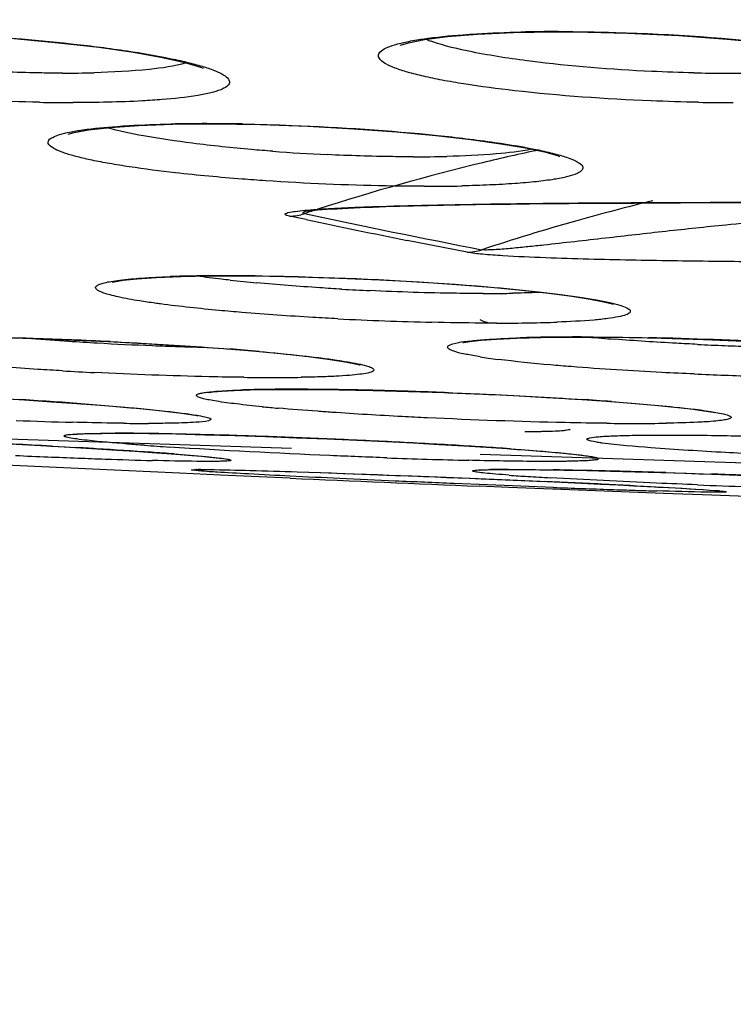
# Model space of a CAD drawing. Units: millimetres. Extents: x 58126 to 60053, y 3038 to 4351.
# Drawn here: x 59558 to 59564, y 3747 to 3755 of the extents above; entities that cross this region are included whole.
import ezdxf

# ---------------------------------------------------------------- set-up
doc = ezdxf.new("R2010")
doc.units = ezdxf.units.MM
doc.header["$LTSCALE"] = 16.335
doc.layers.get('0').update_dxf_attribs({"linetype": 'CONTINUOUS'})

msp = doc.modelspace()

# ---------------------------------------------------------------- linework, layer by layer
at = {"color": 7, "linetype": 'Continuous'}
for p, q in [((59563.2118, 3753.3994), (59563.6042, 3753.4013)), ((59563.6042, 3753.4013), (59564.0147, 3753.4027)), ((59564.0147, 3753.4027), (59564.4419, 3753.4037)), ((59560.4503, 3753.2598), (59560.3119, 3753.2886)), ((59560.4503, 3753.2596), (59560.3119, 3753.2886)), ((59561.8055, 3752.9845), (59561.3021, 3753.0846)), ((59563.0279, 3752.5496), (59563.0363, 3752.5469)), ((59562.2252, 3752.2623), (59562.4265, 3752.2679)), ((59562.7758, 3752.271), (59563.088, 3752.269)), ((59563.088, 3752.269), (59563.4433, 3752.2623)), ((59560.9013, 3752.0375), (59560.9056, 3752.0362)), ((59560.145, 3751.8299), (59560.3425, 3751.8309)), ((59560.3425, 3751.8309), (59560.4579, 3751.8306)), ((59561.0161, 3751.8222), (59561.3127, 3751.8142)), ((59558.08, 3751.7419), (59558.308, 3751.7271)), ((59562.7361, 3751.7474), (59562.9762, 3751.731)), ((59563.8782, 3751.6383), (59563.8904, 3751.6359)), ((59560.3263, 3751.3333), (59555.2321, 3751.4994)), ((59562.6736, 3751.4964), (59562.6736, 3751.4963)), ((59559.1268, 3751.459), (59559.3542, 3751.4551)), ((59558.3028, 3751.3529), (59558.4224, 3751.3461)), ((59558.4224, 3751.3461), (59558.5086, 3751.3412)), ((59561.1212, 3751.3913), (59561.3532, 3751.3795)), ((59559.1519, 3751.3005), (59559.2784, 3751.2914)), ((59584.6228, 3750.5413), (59561.9174, 3751.2814)), ((59558.6531, 3751.1577), (59557.8574, 3751.1951)), ((59559.3844, 3751.1243), (59558.6531, 3751.1577)), ((59560.017, 3751.1474), (59560.188, 3751.1424)), ((59562.0943, 3751.156), (59562.1648, 3751.1562)), ((59562.4472, 3751.154), (59562.6236, 3751.1512)), ((59562.6236, 3751.1512), (59562.8136, 3751.1475)), ((59562.8136, 3751.1475), (59563.0141, 3751.1428)), ((59559.7298, 3751.1088), (59559.3844, 3751.1243)), ((59560.3154, 3751.083), (59559.7298, 3751.1088)), ((59561.9237, 3751.0782), (59562.1931, 3751.0667)), ((59562.1931, 3751.0667), (59562.4595, 3751.055)), ((59562.2302, 3751.0651), (59562.4181, 3751.0568)), ((59563.0141, 3751.1428), (59563.2225, 3751.1373)), ((59563.4786, 3751.1299), (59563.637, 3751.125)), ((59563.637, 3751.125), (59563.7584, 3751.121)), ((59563.6527, 3751.1244), (59563.8704, 3751.1171)), ((59563.7584, 3751.121), (59563.8582, 3751.1176)), ((59561.9775, 3751.0267), (59561.6941, 3751.0382)), ((59562.1578, 3751.0057), (59561.9066, 3751.0159)), ((59562.2588, 3751.0156), (59561.9775, 3751.0267)), ((59562.8181, 3750.9794), (59562.1578, 3751.0057)), ((59562.5309, 3751.0054), (59562.2588, 3751.0156)), ((59562.4181, 3751.0568), (59562.5979, 3751.0487)), ((59563.4588, 3750.9545), (59562.8181, 3750.9794)), ((59563.0786, 3751.0259), (59563.2169, 3751.019)), ((59563.8663, 3750.9391), (59563.4588, 3750.9545)), ((59564.999, 3750.8977), (59563.8663, 3750.9391))]:
    msp.add_line(p, q, dxfattribs=at)
for points in [[(59556.6337, 3754.8401), (59556.734, 3754.8397), (59557.161, 3754.8308), (59557.5853, 3754.8114), (59557.9912, 3754.7835), (59558.3672, 3754.7491), (59558.705, 3754.71), (59558.9977, 3754.6679), (59559.2401, 3754.6248), (59559.4289, 3754.5826), (59559.5608, 3754.5443), (59559.5845, 3754.5359)], [(59561.243, 3754.7259), (59561.2455, 3754.7271), (59561.3117, 3754.7481), (59561.4464, 3754.7751), (59561.6413, 3754.8003)], [(59561.6413, 3754.8003), (59561.8929, 3754.8207), (59562.1974, 3754.8345), (59562.5482, 3754.84), (59562.5862, 3754.8401)], [(59562.5862, 3754.8401), (59562.7102, 3754.8395), (59563.1567, 3754.8298), (59563.5898, 3754.8092), (59563.995, 3754.78), (59564.3615, 3754.7441), (59564.6816, 3754.7036), (59564.9484, 3754.6604), (59565.1568, 3754.617), (59565.3028, 3754.5766), (59565.3306, 3754.5671)], [(59558.8027, 3754.0364), (59559.0418, 3754.0524), (59559.3298, 3754.0624), (59559.6265, 3754.0655)], [(59559.6265, 3754.0655), (59559.6681, 3754.0654), (59560.0665, 3754.0598)], [(59560.0665, 3754.0598), (59560.4649, 3754.0458), (59560.8501, 3754.0248), (59561.212, 3753.9984), (59561.5428, 3753.9677), (59561.8369, 3753.9341), (59562.0893, 3753.8989), (59562.2968, 3753.8634), (59562.4568, 3753.8291), (59562.5666, 3753.7985), (59562.5847, 3753.7923)], [(59558.4473, 3753.9798), (59558.4458, 3753.979), (59558.4977, 3753.9941), (59558.6194, 3754.0159), (59558.8027, 3754.0364)], [(59561.4797, 3753.3785), (59561.608, 3753.3813), (59561.7413, 3753.3838), (59561.8798, 3753.3862), (59562.024, 3753.3884), (59562.1741, 3753.3904), (59562.3307, 3753.3923), (59562.4939, 3753.394), (59562.664, 3753.3956), (59562.8406, 3753.397), (59563.0233, 3753.3983), (59563.2118, 3753.3994)], [(59560.4394, 3753.3296), (59560.4821, 3753.3349), (59560.5467, 3753.3408), (59560.6245, 3753.3465), (59560.7116, 3753.3518), (59560.8058, 3753.3566), (59560.9061, 3753.361), (59561.0116, 3753.3651), (59561.1221, 3753.3689), (59561.237, 3753.3723), (59561.3561, 3753.3755), (59561.4797, 3753.3785)], [(59558.8242, 3752.7357), (59558.8168, 3752.7323), (59558.8355, 3752.7369), (59558.9095, 3752.7492), (59559.0293, 3752.7619), (59559.192, 3752.7729), (59559.3957, 3752.781)], [(59559.3957, 3752.781), (59559.6378, 3752.7857), (59559.8155, 3752.7866)], [(59559.8155, 3752.7866), (59560.046, 3752.7852), (59560.3832, 3752.779), (59560.7275, 3752.7682), (59561.0703, 3752.7532), (59561.4026, 3752.7348), (59561.7168, 3752.7136), (59562.0067, 3752.6903), (59562.2674, 3752.6657), (59562.4953, 3752.6404), (59562.6875, 3752.6151), (59562.842, 3752.5906), (59562.9567, 3752.568), (59563.0279, 3752.5496)], [(59557.3789, 3752.271), (59557.7118, 3752.2683), (59558.065, 3752.2606)], [(59558.065, 3752.2606), (59558.4256, 3752.2487), (59558.7828, 3752.2333)], [(59558.7828, 3752.2333), (59559.1279, 3752.2152), (59559.4539, 3752.195), (59559.755, 3752.1735), (59560.0265, 3752.1513)], [(59561.7784, 3752.2286), (59561.7694, 3752.2246), (59561.7749, 3752.2252), (59561.8306, 3752.2346), (59561.9258, 3752.245)], [(59561.9258, 3752.245), (59562.0577, 3752.2545), (59562.2252, 3752.2623)], [(59562.4265, 3752.2679), (59562.6596, 3752.2707), (59562.7758, 3752.271)], [(59563.4433, 3752.2623), (59563.798, 3752.2516), (59564.1431, 3752.2377), (59564.4713, 3752.221)], [(59560.0265, 3752.1513), (59560.265, 3752.1289), (59560.4682, 3752.1069), (59560.6347, 3752.0858), (59560.7629, 3752.0663), (59560.852, 3752.0496), (59560.9013, 3752.0375)], [(59559.6309, 3751.804), (59559.6333, 3751.8045), (59559.6694, 3751.8097), (59559.7411, 3751.8163), (59559.8454, 3751.8222), (59559.9806, 3751.8269), (59560.145, 3751.8299)], [(59560.4579, 3751.8306), (59560.729, 3751.8278), (59561.0161, 3751.8222)], [(59561.3127, 3751.8142), (59561.6128, 3751.8039), (59561.9102, 3751.7918)], [(59557.5843, 3751.7702), (59557.838, 3751.7563), (59558.08, 3751.7419)], [(59558.308, 3751.7271), (59558.5203, 3751.7123), (59558.7154, 3751.6975), (59558.8922, 3751.683), (59559.0498, 3751.6689), (59559.1875, 3751.6553), (59559.305, 3751.6425), (59559.4018, 3751.6305), (59559.4776, 3751.6195), (59559.531, 3751.6102), (59559.5379, 3751.6088)], [(59561.9102, 3751.7918), (59562.1995, 3751.7781), (59562.4761, 3751.7632), (59562.7361, 3751.7474)], [(59562.9762, 3751.731), (59563.1936, 3751.7144), (59563.3864, 3751.6978), (59563.5527, 3751.6815), (59563.691, 3751.6658), (59563.7999, 3751.6512), (59563.8782, 3751.6383)], [(59556.7657, 3751.4263), (59556.9965, 3751.4168), (59557.2281, 3751.4067), (59557.4578, 3751.3961), (59557.6835, 3751.3852), (59557.903, 3751.3741), (59558.1146, 3751.363), (59558.3168, 3751.352), (59558.5085, 3751.3411)], [(59558.4986, 3751.4531), (59558.4924, 3751.4516), (59558.4939, 3751.4516), (59558.5225, 3751.4541), (59558.5729, 3751.4568), (59558.6429, 3751.459), (59558.7306, 3751.4604), (59558.8333, 3751.461)], [(59558.8333, 3751.461), (59558.9214, 3751.4609), (59559.1268, 3751.459)], [(59559.3542, 3751.4551), (59559.5974, 3751.4494), (59559.8508, 3751.4423)], [(59559.8508, 3751.4423), (59560.1097, 3751.4338), (59560.3697, 3751.4242), (59560.627, 3751.4138)], [(59560.627, 3751.4138), (59560.8784, 3751.4028), (59561.1212, 3751.3913)], [(59558.5085, 3751.3411), (59558.6887, 3751.3304), (59558.8565, 3751.32), (59559.0111, 3751.31), (59559.1519, 3751.3005)], [(59561.3532, 3751.3795), (59561.5724, 3751.3675), (59561.7774, 3751.3555), (59561.9669, 3751.3437), (59562.1398, 3751.3321)], [(59562.1398, 3751.3321), (59562.2951, 3751.3208), (59562.4319, 3751.31), (59562.5497, 3751.2998), (59562.6482, 3751.2902), (59562.7274, 3751.2815), (59562.7868, 3751.2739), (59562.8252, 3751.2678), (59562.8293, 3751.267)], [(59559.2784, 3751.2914), (59559.3905, 3751.283), (59559.488, 3751.2751), (59559.5709, 3751.2678), (59559.6393, 3751.2613), (59559.6931, 3751.2555), (59559.7321, 3751.2507), (59559.7373, 3751.2499)], [(59559.5277, 3751.1557), (59559.5259, 3751.1556), (59559.5299, 3751.1557), (59559.5449, 3751.1561), (59559.5695, 3751.1562), (59559.5741, 3751.1562)], [(59559.5732, 3751.1562), (59559.6242, 3751.1559), (59559.7316, 3751.1543), (59559.8641, 3751.1514), (59560.017, 3751.1474)], [(59561.9131, 3751.1509), (59561.9158, 3751.1511), (59561.9366, 3751.1525), (59561.9741, 3751.1541), (59562.0267, 3751.1553), (59562.0943, 3751.156)], [(59562.1648, 3751.1562), (59562.2877, 3751.1557), (59562.4472, 3751.154)], [(59560.188, 3751.1424), (59560.374, 3751.1366), (59560.5717, 3751.13), (59560.7776, 3751.1228), (59560.9888, 3751.1151), (59561.2021, 3751.1071), (59561.4152, 3751.0988), (59561.6261, 3751.0904), (59561.8331, 3751.0819)], [(59561.8331, 3751.0819), (59562.0348, 3751.0735), (59562.2302, 3751.0651)], [(59563.2225, 3751.1373), (59563.4361, 3751.1311), (59563.6527, 3751.1244)], [(59563.8704, 3751.1171), (59564.087, 3751.1094), (59564.3004, 3751.1014), (59564.5086, 3751.0932)], [(59562.5979, 3751.0487), (59562.7684, 3751.0408), (59562.929, 3751.0332), (59563.0786, 3751.0259)], [(59563.2169, 3751.019), (59563.3433, 3751.0125), (59563.4575, 3751.0064), (59563.5596, 3751.0007), (59563.6494, 3750.9956), (59563.7272, 3750.9908), (59563.7931, 3750.9866), (59563.8474, 3750.9828), (59563.8905, 3750.9796), (59563.9224, 3750.9769), (59563.9425, 3750.9749), (59563.9445, 3750.9746)]]:
    msp.add_lwpolyline(points, dxfattribs=at)
for centre, radius, start, end in [((59562.5676, 3741.3936), 13.4488, 89.9688, 91.31936), ((59561.8506, 3755.7372), 1.0361, 247.88522, 250.51357), ((59558.407, 3764.2676), 9.7749, 269.95411, 271.51861), ((59563.9787, 3767.3514), 12.8587, 268.82418, 269.98897), ((59563.9798, 3765.6494), 11.1567, 269.98165, 271.27014), ((59558.4937, 3769.6582), 15.4135, 268.92557, 269.98617), ((59564.0505, 3770.5243), 16.2796, 268.95466, 269.9902), ((59559.6054, 3740.2025), 13.8649, 89.96383, 91.21852), ((59559.6118, 3737.0053), 17.062, 88.97851, 89.99234), ((59561.4197, 3770.3826), 16.5948, 265.6789, 267.26853), ((59561.3637, 3764.9077), 11.1191, 269.95593, 271.40713), ((59561.4552, 3767.6165), 14.0764, 269.96079, 271.25099), ((59567.9063, 3734.843), 19.1213, 103.72218, 105.70937), ((59566.2929, 3735.6099), 18.6441, 107.94268, 108.30989), ((59583.3452, 3861.979), 111.0576, 258.095319, 258.881692), ((59583.0029, 3860.9145), 109.9918, 258.16821, 258.62118), ((59567.8243, 3735.1327), 18.8203, 105.70788, 108.25384), ((59569.2029, 3702.0234), 51.4557, 95.05106, 95.8199), ((59559.7101, 3741.4357), 11.3512, 90.92744, 92.04448), ((59559.794, 3736.8306), 15.957, 89.96466, 90.96097), ((59559.8005, 3732.2218), 20.5659, 89.38421, 89.99078), ((59561.443, 3767.8513), 15.1892, 263.83159, 264.67863), ((59562.0906, 3775.9209), 23.2852, 266.70259, 267.288), ((59561.9417, 3766.9022), 14.2646, 269.99543, 270.45938), ((59561.9592, 3764.8582), 12.2205, 270.45396, 271.09144), ((59562.1949, 3781.1616), 28.7744, 267.05507, 268.63495), ((59562.0654, 3768.5844), 16.1959, 269.96361, 270.96489), ((59562.1535, 3763.775), 11.3857, 270.92918, 272.06624), ((59557.2664, 3723.893), 28.3794, 88.20583, 89.26257), ((59560.2002, 3779.5958), 27.4154, 265.68962, 266.34349), ((59557.0387, 3715.9587), 36.317, 87.22104, 88.23866), ((59560.3439, 3781.803), 29.6272, 266.33835, 266.80555), ((59562.6661, 3739.2366), 13.0346, 90.81441, 91.81368), ((59562.7553, 3733.6817), 18.5901, 89.96786, 90.84608), ((59564.4503, 3770.4903), 18.2913, 264.90716, 265.60285), ((59562.6135, 3718.7526), 33.5206, 86.89227, 88.77006), ((59560.3545, 3781.9439), 29.7686, 266.80037, 267.69363), ((59560.2649, 3779.7233), 27.5461, 267.69404, 268.15359), ((59560.1776, 3776.995), 24.8164, 268.15193, 268.6313), ((59557.8824, 3727.5436), 24.7016, 84.9552, 85.53891), ((59565.0525, 3779.397), 27.2188, 267.25155, 267.73642), ((59565.0394, 3779.048), 26.8695, 267.73483, 268.21822), ((59562.6257, 3756.6067), 4.5577, 261.05666, 261.90358), ((59562.8438, 3758.1386), 6.1051, 261.90188, 262.69456), ((59560.5268, 3789.3989), 37.4725, 266.74419, 267.1598), ((59560.1779, 3772.6601), 20.7295, 269.30749, 269.99121), ((59560.1854, 3766.6468), 14.7163, 269.95826, 270.87426), ((59565.1791, 3786.1553), 34.2263, 267.55439, 268.41537), ((59560.2171, 3742.164), 9.6667, 90.78577, 91.89759), ((59560.2974, 3737.475), 14.3564, 90.50463, 90.84966), ((59560.3281, 3733.7872), 18.0444, 89.98885, 90.4988), ((59560.3279, 3728.1734), 23.6581, 89.36215, 89.991), ((59560.2253, 3718.5484), 33.2837, 88.47714, 89.37001), ((59560.0186, 3709.8541), 41.9804, 88.14705, 88.51057), ((59559.9232, 3706.8703), 44.9657, 87.79939, 88.1485), ((59555.2231, 3705.7109), 46.1198, 86.17971, 86.52227), ((59555.6496, 3712.1106), 39.706, 85.80409, 86.1786), ((59560.7595, 3720.8626), 30.9484, 85.80922, 86.28023), ((59561.4517, 3765.7995), 14.1811, 264.44919, 264.7327), ((59561.6418, 3767.8579), 16.2482, 264.73151, 264.96393), ((59559.6011, 3793.975), 42.436, 267.85117, 268.49114), ((59559.1265, 3769.1767), 17.6326, 269.31347, 269.98714), ((59563.2288, 3775.2489), 23.7048, 269.40794, 269.99213), ((59563.2394, 3767.5675), 16.0234, 269.95026, 270.86694), ((59558.837, 3732.9747), 18.4867, 89.34677, 89.9851), ((59558.7362, 3722.7975), 28.6644, 88.94262, 89.37728), ((59558.47, 3708.1725), 43.2918, 88.32318, 88.94746), ((59558.0322, 3692.1787), 59.2917, 88.102766, 88.352572), ((59557.7295, 3683.0577), 68.4176, 87.634209, 88.102253), ((59557.6088, 3679.8487), 71.6289, 87.177026, 87.643779), ((59552.7213, 3650.6759), 100.8316, 86.826734, 87.185657), ((59554.2093, 3677.231), 74.2348, 86.544606, 86.679884), ((59555.3292, 3695.6346), 55.7972, 86.0768, 86.55341), ((59561.4468, 3783.796), 32.5217, 265.84554, 266.21631), ((59557.9423, 3686.6148), 64.8545, 86.927471, 87.17689), ((59558.579, 3698.3761), 53.0761, 86.37291, 86.93321), ((59559.6157, 3714.9957), 36.4242, 85.98564, 86.34658), ((59562.176, 3846.221), 95.0383, 267.484137, 267.647947), ((59561.7272, 3835.269), 84.0772, 267.647204, 267.819572), ((59561.2304, 3822.1907), 70.9894, 267.818676, 268.00527), ((59560.4497, 3799.1389), 47.9244, 267.97877, 268.45523), ((59556.9202, 3719.1111), 32.2668, 85.69802, 86.04313), ((59563.4176, 3814.5018), 63.2886, 267.929829, 268.236638), ((59563.0683, 3802.8797), 51.6613, 268.22724, 268.61489), ((59559.5621, 3748.3693), 2.7872, 89.98162, 90.43195), ((59562.1276, 3744.1351), 7.0213, 90.13977, 91.0037), ((59562.154, 3739.2483), 11.9082, 89.99617, 90.20916), ((59561.7108, 3700.4513), 50.7083, 88.5787, 89.07403), ((59586.4935, 4352.8902), 602.3763, 267.5092523, 267.6607315), ((59563.5646, 3770.5349), 19.4772, 265.86558, 266.33209), ((59564.3369, 3782.6661), 31.6329, 266.34177, 266.68045), ((59561.1345, 3675.701), 75.4653, 88.420463, 88.607417), ((59560.7781, 3662.7213), 88.4499, 88.250412, 88.42145), ((59560.25, 3645.9959), 105.1837, 87.770633, 88.034146), ((59555.795, 3602.0019), 149.202, 87.243346, 87.439906), ((59567.6769, 3889.3736), 138.4639, 267.87012, 268.071315), ((59557.9154, 3646.3588), 104.7945, 87.105616, 87.234908), ((59566.3278, 3849.304), 98.3716, 268.071164, 268.190876), ((59565.5067, 3823.1404), 72.1951, 268.186681, 268.329838), ((59567.9859, 3856.2038), 105.2621, 267.691326, 268.153347), ((59563.6715, 3748.0672), 2.9208, 84.8717, 85.36345)]:
    msp.add_arc(centre, radius, start, end, dxfattribs=at)
for points, knots in [([(59567.1906, 3733.1488), (59558.5074, 3733.7584), (59541.2351, 3735.8999), (59515.9284, 3742.0263), (59491.6575, 3751.1906), (59476.4545, 3759.4119), (59469.2048, 3764.0414)], [0, 0, 0, 0, 0.251724, 0.502129, 0.751249, 1, 1, 1, 1]), ([(59556.6194, 3754.8424), (59556.7724, 3754.8424), (59557.3988, 3754.832), (59558.0248, 3754.7901), (59558.4953, 3754.7377)], [0, 0, 0, 0, 0.244292, 1, 1, 1, 1]), ([(59562.2043, 3754.3447), (59562.0622, 3754.3609), (59561.8592, 3754.3873), (59561.6043, 3754.4311), (59561.4461, 3754.4636), (59561.3134, 3754.4972), (59561.2077, 3754.5307), (59561.1299, 3754.565), (59561.0794, 3754.5964), (59561.0532, 3754.638), (59561.0766, 3754.6799), (59561.1271, 3754.7072), (59561.2032, 3754.7352), (59561.3081, 3754.7598), (59561.5003, 3754.7926), (59561.6588, 3754.8077), (59561.7727, 3754.8163)], [0, 0, 0, 0, 0.21891, 0.313272, 0.395954, 0.465993, 0.522676, 0.565661, 0.59535, 0.614478, 0.632641, 0.660535, 0.701642, 0.756591, 0.825134, 1, 1, 1, 1]), ([(59561.7727, 3754.8163), (59561.8101, 3754.8191), (59561.9717, 3754.8298), (59562.1336, 3754.836), (59562.2579, 3754.8389)], [0, 0, 0, 0, 0.231787, 1, 1, 1, 1]), ([(59562.5749, 3754.8424), (59562.736, 3754.8424), (59563.3726, 3754.8319), (59564.0091, 3754.79), (59564.4814, 3754.733)], [0, 0, 0, 0, 0.252928, 1, 1, 1, 1]), ([(59558.4953, 3754.7377), (59558.6447, 3754.721), (59558.9187, 3754.6861), (59559.242, 3754.6313), (59559.4576, 3754.5833), (59559.5826, 3754.5492), (59559.6809, 3754.516), (59559.7504, 3754.4823), (59559.7961, 3754.452), (59559.8118, 3754.4086), (59559.7784, 3754.3731), (59559.724, 3754.3486), (59559.641, 3754.3238), (59559.4771, 3754.2923), (59559.3389, 3754.278), (59559.2382, 3754.2699)], [0, 0, 0, 0, 0.228266, 0.419188, 0.4976, 0.563371, 0.615852, 0.654788, 0.680796, 0.697574, 0.716405, 0.746328, 0.78967, 0.846719, 1, 1, 1, 1]), ([(59562.3385, 3754.5927), (59562.1749, 3754.6136), (59561.8946, 3754.6567), (59561.6169, 3754.7207), (59561.505, 3754.7605)], [0, 0, 0, 0, 0.581433, 1, 1, 1, 1]), ([(59559.4415, 3754.5791), (59559.341, 3754.5491), (59559.081, 3754.5146), (59558.8215, 3754.5003), (59558.6661, 3754.4962)], [0, 0, 0, 0, 0.402831, 1, 1, 1, 1]), ([(59563.7148, 3754.4954), (59563.5968, 3754.4978), (59563.137, 3754.5133), (59562.6777, 3754.5494), (59562.3385, 3754.5927)], [0, 0, 0, 0, 0.256716, 1, 1, 1, 1]), ([(59558.3992, 3754.4927), (59558.341, 3754.4927), (59558.0987, 3754.4946), (59557.8565, 3754.5034), (59557.6727, 3754.5134)], [0, 0, 0, 0, 0.240239, 1, 1, 1, 1]), ([(59558.2047, 3754.2474), (59558.0505, 3754.2503), (59557.4445, 3754.2702), (59556.8391, 3754.3168), (59556.3907, 3754.3739)], [0, 0, 0, 0, 0.25442, 1, 1, 1, 1]), ([(59563.7535, 3754.2474), (59563.6207, 3754.2498), (59563.1034, 3754.2653), (59562.5865, 3754.3014), (59562.2043, 3754.3447)], [0, 0, 0, 0, 0.256723, 1, 1, 1, 1]), ([(59559.2382, 3754.2699), (59559.1835, 3754.2656), (59558.9345, 3754.2493), (59558.6847, 3754.2447), (59558.49, 3754.2447)], [0, 0, 0, 0, 0.219855, 1, 1, 1, 1]), ([(59558.8569, 3754.0443), (59558.8914, 3754.0468), (59559.0425, 3754.0564), (59559.1938, 3754.0617), (59559.3105, 3754.0642)], [0, 0, 0, 0, 0.22839, 1, 1, 1, 1]), ([(59559.916, 3754.0646), (59560.0545, 3754.0622), (59560.6027, 3754.0464), (59561.1504, 3754.0102), (59561.5582, 3753.9681)], [0, 0, 0, 0, 0.252609, 1, 1, 1, 1]), ([(59559.3503, 3753.6538), (59559.2206, 3753.6684), (59559.0351, 3753.692), (59558.8015, 3753.7297), (59558.6557, 3753.7573), (59558.5322, 3753.7854), (59558.4327, 3753.8133), (59558.3568, 3753.8412), (59558.3077, 3753.8673), (59558.2752, 3753.8967), (59558.2837, 3753.9347), (59558.3237, 3753.957), (59558.382, 3753.9792), (59558.4673, 3753.9988), (59558.6274, 3754.0253), (59558.7606, 3754.0374), (59558.8569, 3754.0443)], [0, 0, 0, 0, 0.226537, 0.324403, 0.410509, 0.483942, 0.543991, 0.590226, 0.622724, 0.643034, 0.65847, 0.68179, 0.718086, 0.768337, 0.832464, 1, 1, 1, 1]), ([(59559.4937, 3753.9022), (59559.3556, 3753.9197), (59559.1136, 3753.9552), (59558.8736, 3754.0046), (59558.7721, 3754.0332)], [0, 0, 0, 0, 0.569077, 1, 1, 1, 1]), ([(59561.5582, 3753.9681), (59561.719, 3753.9515), (59562.0069, 3753.9171), (59562.342, 3753.8621), (59562.5513, 3753.8134), (59562.6609, 3753.7804), (59562.7335, 3753.7488), (59562.7757, 3753.7199), (59562.7828, 3753.6923), (59562.7745, 3753.675), (59562.757, 3753.6605), (59562.7174, 3753.6395), (59562.6435, 3753.6178), (59562.5286, 3753.5957), (59562.3795, 3753.5768), (59562.199, 3753.5614), (59561.9898, 3753.5499), (59561.8411, 3753.5452), (59561.7625, 3753.5435)], [0, 0, 0, 0, 0.208992, 0.374718, 0.438031, 0.487069, 0.521462, 0.54206, 0.548988, 0.556125, 0.565475, 0.577999, 0.613789, 0.664362, 0.729314, 0.807756, 0.898474, 1, 1, 1, 1]), ([(59560.1693, 3753.835), (59560.1102, 3753.8395), (59559.8846, 3753.8579), (59559.6594, 3753.8812), (59559.4937, 3753.9022)], [0, 0, 0, 0, 0.262061, 1, 1, 1, 1]), ([(59562.4076, 3753.8461), (59562.2501, 3753.8122), (59561.6247, 3753.6694), (59561.0064, 3753.4952), (59560.5493, 3753.3472)], [0, 0, 0, 0, 0.251131, 1, 1, 1, 1]), ([(59561.3551, 3753.7886), (59561.2969, 3753.7886), (59561.0547, 3753.7902), (59560.8126, 3753.7979), (59560.6289, 3753.8067)], [0, 0, 0, 0, 0.240602, 1, 1, 1, 1]), ([(59562.351, 3753.8519), (59562.2522, 3753.8321), (59562.0138, 3753.8063), (59561.775, 3753.7954), (59561.6367, 3753.7919)], [0, 0, 0, 0, 0.421511, 1, 1, 1, 1]), ([(59560.1109, 3753.5866), (59560.0443, 3753.5911), (59559.7905, 3753.6094), (59559.537, 3753.6328), (59559.3503, 3753.6538)], [0, 0, 0, 0, 0.262092, 1, 1, 1, 1]), ([(59561.4456, 3753.5401), (59561.3385, 3753.5401), (59560.8933, 3753.5445), (59560.4482, 3753.5639), (59560.1109, 3753.5866)], [0, 0, 0, 0, 0.240507, 1, 1, 1, 1]), ([(59561.4845, 3753.3821), (59562.2737, 3753.3994), (59563.8971, 3753.4069), (59565.5203, 3753.408), (59566.3543, 3753.408)], [0, 0, 0, 0, 0.486253, 1, 1, 1, 1]), ([(59560.3119, 3753.2886), (59560.298, 3753.2916), (59560.2539, 3753.3018), (59560.3144, 3753.326), (59560.3624, 3753.3288), (59560.4457, 3753.3397), (59560.5377, 3753.3462), (59560.6408, 3753.353), (59560.7501, 3753.3586), (59560.8251, 3753.3619), (59560.8634, 3753.3635)], [0, 0, 0, 0, 0.066516, 0.110803, 0.208224, 0.337006, 0.485585, 0.647796, 0.820031, 1, 1, 1, 1]), ([(59560.4358, 3753.31), (59560.4321, 3753.3107), (59560.424, 3753.311), (59560.4255, 3753.3218), (59560.4359, 3753.3253), (59560.4428, 3753.3289), (59560.4472, 3753.3306)], [0, 0, 0, 0, 0.276186, 0.405595, 0.651889, 1, 1, 1, 1]), ([(59560.8634, 3753.3635), (59560.913, 3753.3655), (59561.12, 3753.3733), (59561.3271, 3753.3787), (59561.4845, 3753.3821)], [0, 0, 0, 0, 0.239675, 1, 1, 1, 1]), ([(59563.9852, 3753.2139), (59563.8167, 3753.1968), (59563.4782, 3753.1608), (59563.0541, 3753.1129), (59562.7113, 3753.0738), (59562.4943, 3753.0494), (59562.3185, 3753.0307), (59562.1848, 3753.0176), (59562.073, 3753.0078), (59561.9879, 3753.0041), (59561.9473, 3753.0029), (59561.9293, 3753.0058)], [0, 0, 0, 0, 0.245839, 0.493952, 0.619472, 0.746561, 0.810927, 0.875995, 0.941596, 0.97361, 1, 1, 1, 1]), ([(59564.5693, 3752.9022), (59564.3404, 3752.9035), (59563.8786, 3752.9071), (59563.2983, 3752.9153), (59562.8267, 3752.9259), (59562.4675, 3752.9373), (59562.17, 3752.9501), (59561.9493, 3752.9663), (59561.8487, 3752.976), (59561.8055, 3752.9845)], [0, 0, 0, 0, 0.248293, 0.50083, 0.629448, 0.759884, 0.890617, 0.952323, 1, 1, 1, 1]), ([(59559.0493, 3752.5755), (59558.9888, 3752.5852), (59558.9052, 3752.5999), (59558.8045, 3752.6238), (59558.7505, 3752.6394), (59558.7117, 3752.6554), (59558.6869, 3752.6686), (59558.6747, 3752.6887), (59558.6902, 3752.7069), (59558.7167, 3752.718), (59558.7581, 3752.7304), (59558.8143, 3752.7411), (59558.9186, 3752.756), (59559.0839, 3752.77), (59559.2256, 3752.7768), (59559.3052, 3752.7797)], [0, 0, 0, 0, 0.176858, 0.24498, 0.299065, 0.339045, 0.365452, 0.3812, 0.397463, 0.424806, 0.465858, 0.521103, 0.590461, 0.769976, 1, 1, 1, 1]), ([(59559.8109, 3752.7501), (59559.7865, 3752.7528), (59559.694, 3752.7631), (59559.6016, 3752.7744), (59559.5336, 3752.7836)], [0, 0, 0, 0, 0.263461, 1, 1, 1, 1]), ([(59560.0216, 3752.7865), (59560.183, 3752.7848), (59560.8372, 3752.7706), (59561.491, 3752.7354), (59561.9821, 3752.6935)], [0, 0, 0, 0, 0.246772, 1, 1, 1, 1]), ([(59560.7513, 3752.6743), (59560.6893, 3752.6778), (59560.4501, 3752.6926), (59560.2111, 3752.7112), (59560.0343, 3752.7277)], [0, 0, 0, 0, 0.25907, 1, 1, 1, 1]), ([(59561.9405, 3752.6377), (59561.866, 3752.6377), (59561.5486, 3752.64), (59561.2314, 3752.6503), (59560.9888, 3752.6618)], [0, 0, 0, 0, 0.234866, 1, 1, 1, 1]), ([(59561.9821, 3752.6935), (59562.1243, 3752.6814), (59562.3283, 3752.6619), (59562.5862, 3752.6313), (59562.7486, 3752.6089), (59562.8869, 3752.5864), (59562.9996, 3752.5643), (59563.085, 3752.5425), (59563.1388, 3752.5241), (59563.1665, 3752.5081), (59563.1781, 3752.498), (59563.1821, 3752.4857), (59563.1752, 3752.4744), (59563.1618, 3752.4656), (59563.1308, 3752.4524), (59563.0733, 3752.4389), (59562.9834, 3752.425), (59562.8107, 3752.4077), (59562.6677, 3752.4005), (59562.564, 3752.3967)], [0, 0, 0, 0, 0.230045, 0.330152, 0.418563, 0.494168, 0.556046, 0.60351, 0.636225, 0.647189, 0.654921, 0.660478, 0.666296, 0.674586, 0.686211, 0.720369, 0.76935, 0.832796, 1, 1, 1, 1]), ([(59562.431, 3752.6475), (59562.4123, 3752.6467), (59562.3326, 3752.6433), (59562.2529, 3752.6411), (59562.192, 3752.64)], [0, 0, 0, 0, 0.235164, 1, 1, 1, 1]), ([(59559.2246, 3752.5499), (59559.2091, 3752.552), (59559.1506, 3752.5599), (59559.0921, 3752.5686), (59559.0493, 3752.5755)], [0, 0, 0, 0, 0.265576, 1, 1, 1, 1]), ([(59559.9096, 3752.4786), (59559.8462, 3752.4838), (59559.6175, 3752.5039), (59559.3891, 3752.528), (59559.2246, 3752.5499)], [0, 0, 0, 0, 0.277133, 1, 1, 1, 1]), ([(59560.7165, 3752.4252), (59560.6468, 3752.4287), (59560.3776, 3752.4435), (59560.1086, 3752.4621), (59559.9096, 3752.4786)], [0, 0, 0, 0, 0.259083, 1, 1, 1, 1]), ([(59562.0551, 3752.3885), (59562.0116, 3752.3885), (59561.8297, 3752.3891), (59561.6478, 3752.3921), (59561.5094, 3752.3953)], [0, 0, 0, 0, 0.239207, 1, 1, 1, 1]), ([(59561.9853, 3752.389), (59561.9778, 3752.3912), (59561.9543, 3752.3985), (59561.9307, 3752.4071), (59561.9164, 3752.4161)], [0, 0, 0, 0, 0.314951, 1, 1, 1, 1]), ([(59558.7995, 3752.233), (59558.8863, 3752.2288), (59559.2213, 3752.2115), (59559.556, 3752.1897), (59559.8038, 3752.1704)], [0, 0, 0, 0, 0.25916, 1, 1, 1, 1]), ([(59561.9172, 3752.1044), (59561.8771, 3752.1107), (59561.8036, 3752.1245), (59561.7231, 3752.1397), (59561.601, 3752.1869), (59561.724, 3752.2267), (59561.8049, 3752.2353), (59561.8786, 3752.2437), (59561.9188, 3752.247)], [0, 0, 0, 0, 0.209841, 0.364027, 0.502967, 0.638613, 0.791308, 1, 1, 1, 1]), ([(59561.9188, 3752.247), (59561.943, 3752.249), (59562.0544, 3752.2571), (59562.1661, 3752.2618), (59562.2536, 3752.2646)], [0, 0, 0, 0, 0.217071, 1, 1, 1, 1]), ([(59562.7658, 3752.2718), (59562.8109, 3752.2718), (59563, 3752.2713), (59563.1891, 3752.2685), (59563.333, 3752.2655)], [0, 0, 0, 0, 0.238927, 1, 1, 1, 1]), ([(59563.7473, 3752.2096), (59563.6871, 3752.2124), (59563.4538, 3752.2244), (59563.2207, 3752.2395), (59563.0479, 3752.2528)], [0, 0, 0, 0, 0.257963, 1, 1, 1, 1]), ([(59560.0546, 3752.1495), (59560.1762, 3752.1388), (59560.3495, 3752.122), (59560.5672, 3752.0965), (59560.7007, 3752.0786), (59560.8123, 3752.0607), (59560.8998, 3752.0447), (59560.9649, 3752.0266), (59561.0022, 3752.0164), (59561.0288, 3751.9939), (59561.0005, 3751.9737), (59560.9624, 3751.9672), (59560.896, 3751.9552), (59560.8073, 3751.9476), (59560.6943, 3751.9403), (59560.5594, 3751.9352), (59560.4621, 3751.9331), (59560.41, 3751.9323)], [0, 0, 0, 0, 0.227736, 0.324641, 0.408743, 0.479114, 0.535004, 0.575888, 0.601633, 0.613663, 0.625599, 0.651248, 0.692089, 0.748007, 0.818492, 0.902797, 1, 1, 1, 1]), ([(59562.6823, 3752.0219), (59562.6244, 3752.0265), (59562.4192, 3752.0437), (59562.2142, 3752.0642), (59562.0675, 3752.0831)], [0, 0, 0, 0, 0.281969, 1, 1, 1, 1]), ([(59558.3985, 3751.9869), (59558.3293, 3751.9908), (59558.065, 3752.0066), (59557.8009, 3752.0254), (59557.6062, 3752.0415)], [0, 0, 0, 0, 0.261975, 1, 1, 1, 1]), ([(59563.7187, 3751.9602), (59563.6276, 3751.9641), (59563.2819, 3751.9803), (59562.9364, 3752.0017), (59562.6823, 3752.0219)], [0, 0, 0, 0, 0.263433, 1, 1, 1, 1]), ([(59559.9273, 3751.9321), (59559.8294, 3751.9332), (59559.4102, 3751.9407), (59558.991, 3751.9565), (59558.67, 3751.9724)], [0, 0, 0, 0, 0.233426, 1, 1, 1, 1]), ([(59560.0799, 3751.6849), (59560.0079, 3751.6919), (59559.8804, 3751.7054), (59559.7321, 3751.7246), (59559.6398, 3751.7407), (59559.591, 3751.7503), (59559.5567, 3751.7615), (59559.5352, 3751.7675), (59559.5242, 3751.7829), (59559.5427, 3751.7932), (59559.5657, 3751.799), (59559.6061, 3751.8062), (59559.6591, 3751.8121), (59559.7579, 3751.82), (59559.8386, 3751.8235), (59559.897, 3751.8254)], [0, 0, 0, 0, 0.230735, 0.408561, 0.476204, 0.529123, 0.567135, 0.590458, 0.601511, 0.615336, 0.64272, 0.684963, 0.74213, 0.813983, 1, 1, 1, 1]), ([(59561.6498, 3751.8029), (59561.7459, 3751.7992), (59562.1185, 3751.7837), (59562.491, 3751.7638), (59562.7673, 3751.7458)], [0, 0, 0, 0, 0.25762, 1, 1, 1, 1]), ([(59563.0212, 3751.7283), (59563.1986, 3751.7152), (59563.4925, 3751.6903), (59563.786, 3751.6577), (59563.9011, 3751.637)], [0, 0, 0, 0, 0.60333, 1, 1, 1, 1]), ([(59558.5548, 3751.7101), (59558.6441, 3751.7035), (59558.8128, 3751.6905), (59559.0483, 3751.6701), (59559.251, 3751.6497), (59559.4092, 3751.6316), (59559.538, 3751.6121), (59559.596, 3751.6009), (59559.6625, 3751.5816), (59559.6366, 3751.5682), (59559.6291, 3751.5663)], [0, 0, 0, 0, 0.238045, 0.449495, 0.629922, 0.775555, 0.883392, 0.951357, 0.979218, 1, 1, 1, 1]), ([(59560.6677, 3751.6373), (59560.6274, 3751.6401), (59560.4766, 3751.6508), (59560.3258, 3751.6626), (59560.2154, 3751.6724)], [0, 0, 0, 0, 0.267032, 1, 1, 1, 1]), ([(59559.6291, 3751.5663), (59559.5947, 3751.5575), (59559.4944, 3751.5514), (59559.3952, 3751.5472), (59559.3311, 3751.5459)], [0, 0, 0, 0, 0.356123, 1, 1, 1, 1]), ([(59561.4691, 3751.5913), (59561.3994, 3751.5946), (59561.1321, 3751.608), (59560.865, 3751.6238), (59560.6677, 3751.6373)], [0, 0, 0, 0, 0.260889, 1, 1, 1, 1]), ([(59562.9838, 3751.5454), (59562.8668, 3751.5465), (59562.3617, 3751.5548), (59561.8568, 3751.5728), (59561.4691, 3751.5913)], [0, 0, 0, 0, 0.231701, 1, 1, 1, 1]), ([(59563.9011, 3751.637), (59563.9221, 3751.6333), (59563.9573, 3751.6262), (59563.9968, 3751.6161), (59564.0178, 3751.6072), (59564.0264, 3751.6022), (59564.0308, 3751.5952), (59564.0264, 3751.5885), (59564.0176, 3751.5842), (59563.9965, 3751.5769), (59563.9568, 3751.5701), (59563.8941, 3751.5627), (59563.8453, 3751.5592), (59563.8177, 3751.5574)], [0, 0, 0, 0, 0.179133, 0.301882, 0.342308, 0.369545, 0.386447, 0.402878, 0.429252, 0.468725, 0.589603, 0.76703, 1, 1, 1, 1]), ([(59558.9152, 3751.5454), (59558.8816, 3751.5458), (59558.7377, 3751.5477), (59558.5939, 3751.5509), (59558.4837, 3751.5538)], [0, 0, 0, 0, 0.233711, 1, 1, 1, 1]), ([(59559.3311, 3751.5459), (59559.3152, 3751.5456), (59559.2457, 3751.5445), (59559.1761, 3751.5441), (59559.1225, 3751.5441)], [0, 0, 0, 0, 0.228801, 1, 1, 1, 1]), ([(59562.6736, 3751.4963), (59562.6735, 3751.491), (59562.6467, 3751.4867), (59562.612, 3751.4811), (59562.5397, 3751.4775), (59562.4866, 3751.4758), (59562.4551, 3751.4751)], [0, 0, 0, 0, 0.071849, 0.261683, 0.572174, 1, 1, 1, 1]), ([(59563.8177, 3751.5574), (59563.7943, 3751.556), (59563.6824, 3751.55), (59563.5704, 3751.5473), (59563.4819, 3751.5459)], [0, 0, 0, 0, 0.209688, 1, 1, 1, 1]), ([(59558.6069, 3751.402), (59558.5771, 3751.4053), (59558.5261, 3751.4114), (59558.469, 3751.4204), (59558.4358, 3751.427), (59558.4227, 3751.4319), (59558.4124, 3751.4346), (59558.4122, 3751.4426), (59558.4226, 3751.4448), (59558.4439, 3751.4504), (59558.492, 3751.4538), (59558.5667, 3751.4581), (59558.6264, 3751.4594), (59558.6605, 3751.46)], [0, 0, 0, 0, 0.199409, 0.339954, 0.38771, 0.420441, 0.438688, 0.447339, 0.464678, 0.49643, 0.605049, 0.773492, 1, 1, 1, 1]), ([(59559.0908, 3751.3598), (59559.0424, 3751.3633), (59558.881, 3751.3756), (59558.7196, 3751.3893), (59558.6069, 3751.402)], [0, 0, 0, 0, 0.299581, 1, 1, 1, 1]), ([(59558.6605, 3751.46), (59558.6742, 3751.4603), (59558.7346, 3751.4612), (59558.7951, 3751.4614), (59558.8418, 3751.4614)], [0, 0, 0, 0, 0.226446, 1, 1, 1, 1]), ([(59562.4551, 3751.4751), (59562.4428, 3751.4749), (59562.3883, 3751.474), (59562.3338, 3751.4737), (59562.2916, 3751.4737)], [0, 0, 0, 0, 0.225977, 1, 1, 1, 1]), ([(59562.8147, 3751.4116), (59562.8146, 3751.4144), (59562.8249, 3751.42), (59562.8552, 3751.4265), (59562.9284, 3751.4347), (59563.0457, 3751.4405), (59563.1408, 3751.4431), (59563.1955, 3751.4441)], [0, 0, 0, 0, 0.022006, 0.071739, 0.262511, 0.57407, 1, 1, 1, 1]), ([(59562.8326, 3751.4005), (59562.83, 3751.4014), (59562.824, 3751.4037), (59562.8148, 3751.4072), (59562.8147, 3751.4116)], [0, 0, 0, 0, 0.389125, 1, 1, 1, 1]), ([(59562.9439, 3751.3793), (59562.9315, 3751.381), (59562.8942, 3751.3867), (59562.8566, 3751.3927), (59562.8326, 3751.4005)], [0, 0, 0, 0, 0.331895, 1, 1, 1, 1]), ([(59563.1955, 3751.4441), (59563.2168, 3751.4445), (59563.3105, 3751.446), (59563.4041, 3751.4465), (59563.4764, 3751.4465)], [0, 0, 0, 0, 0.228429, 1, 1, 1, 1]), ([(59563.4764, 3751.4465), (59563.528, 3751.4465), (59563.7566, 3751.4456), (59563.9851, 3751.442), (59564.1621, 3751.4381)], [0, 0, 0, 0, 0.225703, 1, 1, 1, 1]), ([(59561.1314, 3751.2545), (59560.9712, 3751.2602), (59560.3607, 3751.2845), (59559.7504, 3751.3155), (59559.3007, 3751.3452)], [0, 0, 0, 0, 0.262373, 1, 1, 1, 1]), ([(59562.1656, 3751.3305), (59562.2501, 3751.3246), (59562.4035, 3751.3132), (59562.6074, 3751.2954), (59562.7471, 3751.2808), (59562.8291, 3751.2694), (59562.8729, 3751.2624), (59562.8944, 3751.2562), (59562.9168, 3751.2506), (59562.9064, 3751.2378), (59562.8856, 3751.2383), (59562.8522, 3751.2319), (59562.7776, 3751.2287), (59562.7148, 3751.2263), (59562.6681, 3751.2254)], [0, 0, 0, 0, 0.253127, 0.459485, 0.613591, 0.669735, 0.711454, 0.738573, 0.751424, 0.758136, 0.777601, 0.811631, 0.860231, 1, 1, 1, 1]), ([(59563.9808, 3751.2992), (59563.7713, 3751.3104), (59563.4254, 3751.3322), (59563.0795, 3751.3604), (59562.9439, 3751.3793)], [0, 0, 0, 0, 0.604975, 1, 1, 1, 1]), ([(59559.6236, 3751.224), (59559.5927, 3751.224), (59559.4374, 3751.225), (59559.2821, 3751.2286), (59559.1577, 3751.2319)], [0, 0, 0, 0, 0.198772, 1, 1, 1, 1]), ([(59559.3406, 3751.287), (59559.4306, 3751.2802), (59559.552, 3751.2703), (59559.6965, 3751.2563), (59559.757, 3751.2482), (59559.7929, 3751.2434), (59559.8062, 3751.2389), (59559.8174, 3751.2382), (59559.8178, 3751.2306), (59559.8063, 3751.2307), (59559.7934, 3751.2276), (59559.7701, 3751.2267), (59559.7531, 3751.2258), (59559.7432, 3751.2255)], [0, 0, 0, 0, 0.4857, 0.657161, 0.77782, 0.818623, 0.846283, 0.860987, 0.865991, 0.87994, 0.906818, 0.94685, 1, 1, 1, 1]), ([(59562.484, 3751.224), (59562.4366, 3751.224), (59562.2151, 3751.2251), (59561.9936, 3751.2293), (59561.8195, 3751.2335)], [0, 0, 0, 0, 0.214014, 1, 1, 1, 1]), ([(59564.7191, 3751.2662), (59564.6557, 3751.2685), (59564.4095, 3751.2781), (59564.1634, 3751.2895), (59563.9808, 3751.2992)], [0, 0, 0, 0, 0.257533, 1, 1, 1, 1]), ([(59561.6941, 3751.0382), (59561.5297, 3751.045), (59561.2092, 3751.0586), (59560.7508, 3751.0791), (59560.3358, 3751.0992), (59560.0031, 3751.1157), (59559.72, 3751.1333), (59559.6059, 3751.1389), (59559.4535, 3751.1542), (59559.5228, 3751.1563), (59559.5411, 3751.1564)], [0, 0, 0, 0, 0.217923, 0.424289, 0.609032, 0.76313, 0.879039, 0.951084, 0.975778, 1, 1, 1, 1]), ([(59559.563, 3751.1565), (59559.5869, 3751.1565), (59559.7262, 3751.1552), (59559.8654, 3751.1516), (59559.9807, 3751.1485)], [0, 0, 0, 0, 0.171813, 1, 1, 1, 1]), ([(59559.7432, 3751.2255), (59559.735, 3751.2252), (59559.6951, 3751.2242), (59559.6552, 3751.224), (59559.6236, 3751.224)], [0, 0, 0, 0, 0.207383, 1, 1, 1, 1]), ([(59559.9807, 3751.1485), (59560.1118, 3751.1449), (59560.7596, 3751.1249), (59561.4072, 3751.0998), (59561.9237, 3751.0782)], [0, 0, 0, 0, 0.202407, 1, 1, 1, 1]), ([(59562.1604, 3751.1085), (59562.1221, 3751.1113), (59562.0543, 3751.1166), (59561.9651, 3751.1244), (59561.909, 3751.1312), (59561.8755, 3751.1356), (59561.8639, 3751.1395), (59561.853, 3751.1406), (59561.8546, 3751.1476), (59561.8651, 3751.1473), (59561.8873, 3751.1524), (59561.9368, 3751.153), (59561.9787, 3751.1549), (59562.0046, 3751.1554)], [0, 0, 0, 0, 0.248965, 0.442107, 0.577061, 0.622225, 0.652403, 0.667885, 0.673727, 0.690968, 0.723007, 0.831971, 1, 1, 1, 1]), ([(59562.1548, 3751.1565), (59562.1819, 3751.1565), (59562.307, 3751.1561), (59562.4322, 3751.1545), (59562.5303, 3751.153)], [0, 0, 0, 0, 0.216381, 1, 1, 1, 1]), ([(59562.6681, 3751.2254), (59562.6542, 3751.2252), (59562.5929, 3751.2243), (59562.5315, 3751.224), (59562.484, 3751.224)], [0, 0, 0, 0, 0.225975, 1, 1, 1, 1]), ([(59563.7456, 3751.0271), (59563.6309, 3751.0318), (59563.2173, 3751.0492), (59562.8039, 3751.069), (59562.5052, 3751.0863)], [0, 0, 0, 0, 0.277368, 1, 1, 1, 1]), ([(59563.207, 3751.0196), (59563.2853, 3751.0156), (59563.5189, 3751.0032), (59563.7526, 3750.9911), (59563.9076, 3750.9785)], [0, 0, 0, 0, 0.335092, 1, 1, 1, 1]), ([(59563.9115, 3750.9652), (59563.8833, 3750.9652), (59563.7136, 3750.967), (59563.5439, 3750.9718), (59563.4025, 3750.976)], [0, 0, 0, 0, 0.166195, 1, 1, 1, 1]), ([(59563.9326, 3750.9763), (59563.9511, 3750.9747), (59564.0314, 3750.9646), (59563.9369, 3750.9652), (59563.9115, 3750.9652)], [0, 0, 0, 0, 0.422131, 1, 1, 1, 1])]:
    msp.add_open_spline(points, degree=3, knots=knots, dxfattribs=at)
for points in [[(59560.3119, 3753.2886), (59560.3538, 3753.2889), (59560.3961, 3753.2964), (59560.4358, 3753.31)], [(59561.8055, 3752.9845), (59561.8474, 3752.9848), (59561.8897, 3752.9923), (59561.9293, 3753.0059)]]:
    msp.add_open_spline(points, degree=3, dxfattribs=at)

doc.saveas('drawing.dxf')
